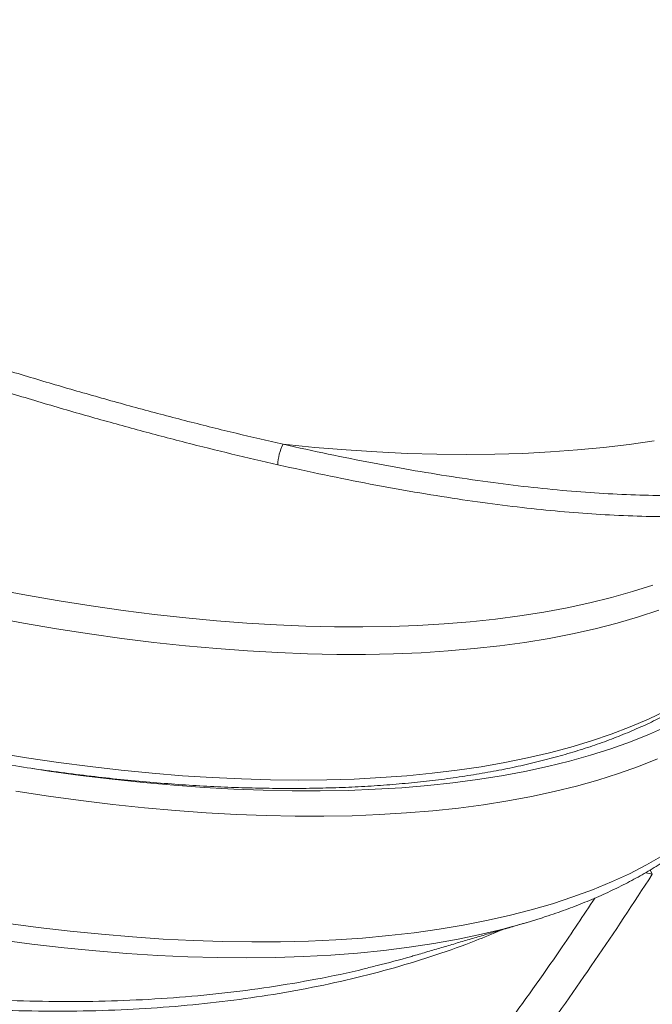
# Model space of a CAD drawing. Units: inches. Extents: x 1.38 to 9.75, y 0.69 to 8.36.
# Drawn here: x 8.5 to 8.72, y 5.94 to 6.27 of the extents above; entities that cross this region are included whole.
import ezdxf

# ---------------------------------------------------------------- set-up
doc = ezdxf.new("R2010")
doc.units = ezdxf.units.IN
doc.header["$MEASUREMENT"] = 0
doc.styles.add('SLDTEXTSTYLE0', font='TXT', dxfattribs={"width": 0.75})
doc.dimstyles.new('SLDDIMSTYLE0', dxfattribs={"dimtxt": 0.0625, "dimasz": 0.13, "dimexe": 0, "dimexo": 0.0625, "dimgap": 0.015625, "dimtad": 0, "dimtih": 1, "dimtoh": 1, "dimlfac": 40, "dimrnd": 1e-09, "dimzin": 12, "dimdsep": 46, "dimtxsty": 'SLDTEXTSTYLE0', "dimsah": 1, "dimcen": 0.09, "dimadec": 0, "dimazin": 0, "dimtfac": 1, "dimtdec": 3, "dimtofl": 0, "dimtmove": 0, "dimatfit": 3, "dimfxl": 0, "dimtolj": 1, "dimtzin": 12, "dimarcsym": 0})
doc.dimstyles.new('SLDDIMSTYLE5', dxfattribs={"dimtxt": 0.0625, "dimasz": 0.13, "dimexe": 0, "dimexo": 0.0625, "dimgap": 0.015625, "dimtad": 0, "dimtih": 1, "dimtoh": 1, "dimlfac": 40, "dimrnd": 1e-09, "dimzin": 12, "dimdsep": 46, "dimtxsty": 'SLDTEXTSTYLE0', "dimsah": 1, "dimcen": 0.09, "dimadec": 0, "dimazin": 0, "dimtfac": 1, "dimtdec": 3, "dimtofl": 0, "dimtmove": 0, "dimatfit": 3, "dimfxl": 0, "dimtolj": 1, "dimtzin": 12, "dimarcsym": 0})

# ---------------------------------------------------------------- blocks, each defined once
blk = doc.blocks.new('*D22')
at = {"color": 7, "linetype": 'Continuous', "lineweight": 0}
for p, q in [((7.772410698441489, 6.638149410898806), (7.772410698441489, 8.36486524022383)), ((9.117757785619418, 6.072038703378056), (9.117757785619418, 8.36486524022383)), ((8.459874140630737, 8.24631530130039), (8.570638030243497, 8.24631530130039)), ((7.772410698441489, 8.239865240223828), (8.295811640139407, 8.239865240223828)), ((9.117757785619418, 8.239865240223828), (8.668086347166764, 8.239865240223828))]:
    blk.add_line(p, q, dxfattribs=at)
for points in [[(7.772410698441489, 8.239865240223828), (7.902410698441489, 8.219865240223829), (7.902410698441489, 8.259865240223828)], [(9.117757785619418, 8.239865240223828), (8.987757785619417, 8.259865240223828), (8.987757785619417, 8.219865240223829)]]:
    blk.add_solid(points, dxfattribs=at)
at = {"color": 7, "linetype": 'Continuous', "lineweight": 0, "char_height": 0.06249999999999999, "attachment_point": 1, "style": 'SLDTEXTSTYLE0'}
for s, insert in [('13', (8.46907552975217, 8.321361201391404)), ('53', (8.358311640139409, 8.274173694422178)), ('"', (8.579839419364932, 8.274173694422178)), ('16', (8.46907552975217, 8.236187591183592))]:
    blk.add_mtext(s, dxfattribs=dict(at, insert=insert))
blk = doc.blocks.new('*D23')
at = {"color": 7, "linetype": 'Continuous', "lineweight": 0}
for p, q in [((9.429069897008228, 6.588149410898806), (9.429069897008228, 6.838149410898806)), ((7.822410698441488, 6.588149410898806), (9.554069897008228, 6.588149410898806)), ((9.430078400945078, 6.319134032666892), (9.494661734872894, 6.319134032666892)), ((9.167757785619418, 6.022038703378056), (9.554069897008228, 6.022038703378056)), ((9.429069897008228, 6.022038703378056), (9.429069897008228, 5.772038703378056))]:
    blk.add_line(p, q, dxfattribs=at)
for points in [[(9.429069897008228, 6.588149410898806), (9.449069897008227, 6.718149410898806), (9.409069897008228, 6.718149410898806)], [(9.429069897008228, 6.022038703378056), (9.409069897008228, 5.892038703378057), (9.449069897008227, 5.892038703378057)]]:
    blk.add_solid(points, dxfattribs=at)
at = {"color": 7, "linetype": 'Continuous', "lineweight": 0, "char_height": 0.06249999999999999, "attachment_point": 1, "style": 'SLDTEXTSTYLE0'}
for s, insert in [('5', (9.439279790066513, 6.394179932757907)), ('22', (9.32851590045375, 6.34699242578868)), ('"', (9.503863114827768, 6.34699242578868)), ('8', (9.439279790066513, 6.309006322550095))]:
    blk.add_mtext(s, dxfattribs=dict(at, insert=insert))
blk = doc.blocks.new('*D24')
at = {"color": 7, "linetype": 'Continuous', "lineweight": 0}
for p, q in [((7.822410698441488, 6.588149410898806), (9.74168390451875, 6.588149410898806)), ((9.616683904518748, 6.588149410898806), (9.616683904518748, 5.62987942887681)), ((9.594609051496395, 5.552085101734741), (9.705372941109157, 5.552085101734741)), ((9.616683904518748, 4.927636211272272), (9.616683904518748, 5.461390652439552)), ((8.468297243830738, 4.927636211272272), (9.74168390451875, 4.927636211272272))]:
    blk.add_line(p, q, dxfattribs=at)
for points in [[(9.616683904518748, 6.588149410898806), (9.596683904518748, 6.458149410898806), (9.636683904518748, 6.458149410898806)], [(9.616683904518748, 4.927636211272272), (9.636683904518748, 5.057636211272272), (9.596683904518748, 5.057636211272272)]]:
    blk.add_solid(points, dxfattribs=at)
at = {"color": 7, "linetype": 'Continuous', "lineweight": 0, "char_height": 0.06249999999999999, "attachment_point": 1, "style": 'SLDTEXTSTYLE0'}
for s, insert in [('7', (9.626900718460304, 5.627131001825756)), ('"', (9.714574330230592, 5.57994349485653)), ('66', (9.493046551005069, 5.57994349485653)), ('16', (9.60381044061783, 5.541957391617944))]:
    blk.add_mtext(s, dxfattribs=dict(at, insert=insert))
blk = doc.blocks.new('*D25')
at = {"color": 7, "linetype": 'Continuous', "lineweight": 0}
for p, q in [((7.772410698441489, 6.638149410898806), (7.772410698441489, 7.976699468946338)), ((8.41829724383074, 4.977636211272272), (8.41829724383074, 7.976699468946338)), ((8.131213904158173, 7.858149530022898), (8.241977793770936, 7.858149530022898)), ((7.772410698441489, 7.851699468946338), (7.522410698441489, 7.851699468946338)), ((8.41829724383074, 7.851699468946338), (8.668297243830738, 7.851699468946338))]:
    blk.add_line(p, q, dxfattribs=at)
for points in [[(7.772410698441489, 7.851699468946338), (7.642410698441489, 7.871699468946337), (7.642410698441489, 7.831699468946338)], [(8.41829724383074, 7.851699468946338), (8.54829724383074, 7.831699468946338), (8.54829724383074, 7.871699468946337)]]:
    blk.add_solid(points, dxfattribs=at)
at = {"color": 7, "linetype": 'Continuous', "lineweight": 0, "char_height": 0.06249999999999999, "attachment_point": 1, "style": 'SLDTEXTSTYLE0'}
for s, insert in [('13', (8.140415293279608, 7.933195430113912)), ('"', (8.25117918289237, 7.886007923144686)), ('25', (8.029651403666845, 7.886007923144686)), ('16', (8.140415293279608, 7.8480218199061))]:
    blk.add_mtext(s, dxfattribs=dict(at, insert=insert))

msp = doc.modelspace()

# ---------------------------------------------------------------- linework, layer by layer
at = {"color": 7, "linetype": 'Continuous', "lineweight": 15}
msp.add_line((8.719263341958564, 5.982757788589892), (8.719936505667492, 5.981192108118417), dxfattribs=at)
at = {"color": 7, "linetype": 'Continuous', "lineweight": 15, "flags": 128}
for points in [[(8.594029216335347, 6.127873267299506), (8.604837483036654, 6.126811140291195), (8.615495333461446, 6.125940493675674), (8.62599457523275, 6.125261996693455), (8.636327137891408, 6.124776170885267), (8.646485079099612, 6.124483389691155), (8.656460590745937, 6.124383878163435), (8.666246004947206, 6.124477712793699), (8.675833799942584, 6.12476482145402), (8.685216605875311, 6.125244983452394), (8.694387210457709, 6.125917829702375), (8.703338564515057, 6.126782843006792), (8.712063787404077, 6.12783935845529), (8.720556172301889, 6.129086563935439)], [(8.495343324298224, 6.078487925722937), (8.506533432801664, 6.076392765324655), (8.517624557326936, 6.074479188953871), (8.528607970472962, 6.072748702368497), (8.539475029594756, 6.071202667256471), (8.550217183604168, 6.069842300164274), (8.560825979698569, 6.06866867153965), (8.571293070012219, 6.067682704889291), (8.581610218185032, 6.066885176052149), (8.59176930584363, 6.066276712588937), (8.601762338989532, 6.065857793288317), (8.611581454289487, 6.065628747790154), (8.621218925262982, 6.06558975632612), (8.630667168362079, 6.065740849577878), (8.63991874893875, 6.066081908652937), (8.648966387095083, 6.066612665178211), (8.657802963411685, 6.067332701511188), (8.666421524549827, 6.068241451068578), (8.674815288722904, 6.069338198772131), (8.682977651032884, 6.070622081611337), (8.690902188667591, 6.072092089322492), (8.6985826659547, 6.073747065183676), (8.706013039268456, 6.075585706924946), (8.71318746178531, 6.077606567753067), (8.720100288084668, 6.079808057489969)], [(8.722145057478496, 6.071313998197982), (8.715188810569158, 6.069008527218824), (8.70796107762363, 6.066888649860703), (8.700467672429996, 6.064956071294216), (8.692714622475743, 6.063212346032012), (8.6847081640994, 6.061658876678367), (8.676454737474215, 6.060296912800981), (8.667960981427848, 6.059127549925853), (8.659233728102288, 6.058151728656077), (8.650279997458258, 6.05737023391524), (8.64110699162857, 6.056783694316055), (8.631722089124912, 6.05639258165472), (8.622132838902784, 6.056197210531423), (8.612346954289333, 6.056197738097281), (8.602372306778955, 6.056394163927935), (8.592216919701697, 6.05678633002389), (8.581888961769499, 6.057373920937605), (8.571396740505515, 6.058156464027234), (8.560748695561774, 6.059133329836801), (8.54995339193055, 6.060303732602518), (8.539019513054933, 6.061666730884834), (8.527955853844091, 6.063221228325704), (8.516771313598898, 6.064965974530462), (8.50547488885359, 6.066899566073612), (8.494075666139182, 6.0690204476277)], [(8.495575169411543, 6.022685903870789), (8.506568676044704, 6.020917241816878), (8.517448999593109, 6.019330754057965), (8.528207739962747, 6.017927665433202), (8.538836590927236, 6.016709059189457), (8.549327346540595, 6.015675876144979), (8.559671907472602, 6.014828913963064), (8.569862287261833, 6.014168826536209), (8.579890618481569, 6.013696123481283), (8.589749158813799, 6.013411169746085), (8.599430297026629, 6.013314185327578), (8.608926558850506, 6.01340524510205), (8.618230612748668, 6.013684278767304), (8.627335275577432, 6.014151070896932), (8.63623351813189, 6.014805261106631), (8.644918470572776, 6.01564634433245), (8.65338342773028, 6.016673671220704), (8.661621854280746, 6.017886448629314), (8.669627389792229, 6.019283740240145), (8.677393853635024, 6.020864467281891), (8.684915249753402, 6.02262740936292), (8.692185771294817, 6.024571205413491), (8.699199805093068, 6.026694354736541), (8.705951936001904, 6.028995218166304), (8.712436951075757, 6.031472019333812), (8.71864984359438, 6.034122846038334), (8.72458581692824, 6.036945651723677)], [(8.50851561597308, 6.017250805402637), (8.514090918290155, 6.016419788463602), (8.524960655644096, 6.014923994602802), (8.535704707195508, 6.013611717954602), (8.546314901871707, 6.012483956532443), (8.556783170400925, 6.011541568022135), (8.56710155144915, 6.010785269129568), (8.577262197674894, 6.010215635035639), (8.587257381697249, 6.009833098958818), (8.597079501972727, 6.009637951825678), (8.606721088576386, 6.009630342049634), (8.616174808882858, 6.009810275418082), (8.625433473142976, 6.010177615087984), (8.634490039951709, 6.010732081689947), (8.643337621603306, 6.011473253540693), (8.65196948932954, 6.01240056696375), (8.660379078417067, 6.013513316718145), (8.66855999320003, 6.01481065653475), (8.676506011924094, 6.016291599759891), (8.684211091478224, 6.017955020105718), (8.69166937199058, 6.019799652506769), (8.698875181285095, 6.021824094082077), (8.705823039195254, 6.024026805202091), (8.712507661731896, 6.026406110659599), (8.718923965101785, 6.028960200943754), (8.725067069573942, 6.031687133616243)], [(8.721707974487195, 6.02058292907455), (8.715203236280072, 6.017993636190776), (8.708426480707953, 6.015581537163711), (8.701382861633148, 6.013348466444383), (8.69407773587316, 6.011296122329112), (8.686516659126719, 6.0094260656679), (8.678705381748552, 6.00773971867739), (8.670649844376129, 6.00623836385923), (8.662356173411677, 6.004923143024708), (8.653830676362931, 6.00379505642638), (8.645079837046142, 6.00285496199736), (8.636110310654997, 6.00210357469884), (8.62692891869922, 6.001541465976347), (8.617542643816652, 6.001169063325155), (8.607958624462833, 6.000986649965156), (8.59818414948205, 6.00099436462547), (8.58822665256401, 6.001192201438938), (8.578093706590389, 6.001580009946588), (8.567793017875477, 6.002157495212054), (8.55733242030538, 6.002924218045886), (8.546719869380189, 6.003879595339565), (8.535963436163645, 6.005022900508965), (8.525071301144942, 6.006353264046937), (8.514051748017296, 6.007869674184586), (8.502913157378018, 6.009570977660742)], [(8.49949265368657, 5.9645602337056), (8.510491227283213, 5.963094868802412), (8.52135965950309, 5.961816347789656), (8.532089662794194, 5.960725645583418), (8.542673055161313, 5.959823593881507), (8.553101766405094, 5.959110880529256), (8.563367844275842, 5.95858804899502), (8.57346346053738, 5.958255497955761), (8.583380916936347, 5.958113480993044), (8.593112651072387, 5.958162106399666), (8.602651242164734, 5.95840133709709), (8.611989416710804, 5.958830990663712), (8.621120054032508, 5.959450739473963), (8.630036191705994, 5.960260110948137), (8.638731030870748, 5.96125848791275), (8.64719794141395, 5.962445109071155), (8.655430467026163, 5.963819069584052), (8.663422330124494, 5.96537932175947), (8.671167436639463, 5.967124675851657), (8.678659880661943, 5.969053800968307), (8.685893948946614, 5.971165226085412), (8.692864125268509, 5.973457341168965), (8.699565094629326, 5.975928398402666), (8.7059917473103, 5.978576513520698), (8.71213918276853, 5.981399667244538), (8.718002713373815, 5.984395706822723), (8.72357786798314, 5.98756234767241)], [(8.66758516470721, 5.962147859828558), (8.66163323629041, 5.960733582945879), (8.653685715336355, 5.959066910720187), (8.645487898575968, 5.957591075234688), (8.637046260267521, 5.956307242036305), (8.62836746722832, 5.955216425037393), (8.619458373569564, 5.954319485715001), (8.610326015283276, 5.953617132430513), (8.6009776046856, 5.953109919870219), (8.591420524720855, 5.952798248607246), (8.581662323130816, 5.952682364785215), (8.57171070649386, 5.952762359923827), (8.561573534138665, 5.953038170846609), (8.551258811937268, 5.953509579730788), (8.540774685982406, 5.954176214279332), (8.530129436154098, 5.955037548014966), (8.519331469580584, 5.956092900695955), (8.508389313998757, 5.95734143885334), (8.497311611019347, 5.958782176449161)]]:
    msp.add_lwpolyline(points, dxfattribs=at)
at = {"color": 7, "linetype": 'Continuous', "lineweight": 15}
for centre, radius, start, end in [((8.608313181633584, 6.12048735296725), 0.0160805284479292, 152.657541106059, 178.5958867833902), ((8.61118190368651, 6.188115285626251), 0.2329004194401673, 284.0150988804662, 287.8189928775364)]:
    msp.add_arc(centre, radius, start, end, dxfattribs=at)
for points, knots in [([(8.432172195281641, 6.175535822341589), (8.436737426773327, 6.173930724526289), (8.44587276244979, 6.170718815696906), (8.460781748267943, 6.165650033696971), (8.476879753458599, 6.160338752043295), (8.494092927720118, 6.154874239931678), (8.511112498612537, 6.149684104081112), (8.528066669779005, 6.144734737955399), (8.544924646323642, 6.140043988843369), (8.561644810367982, 6.135637261933306), (8.578067856589316, 6.131537050671537), (8.588710380267988, 6.129094157214414), (8.594029216335347, 6.127873267299506)], [0, 0, 0, 0, 0.08043824855462528, 0.1609623527550018, 0.264285672302331, 0.3676993921476417, 0.4711136045458473, 0.5744375963432854, 0.6807791715252901, 0.7872179944038413, 0.8936574970354396, 1, 1, 1, 1]), ([(8.592237481633843, 6.120881389365296), (8.587046886569478, 6.122077132746871), (8.576661249329087, 6.124469643979137), (8.560649525626213, 6.128470778377198), (8.544356303214819, 6.132762166651837), (8.527619370378162, 6.137409365737163), (8.510459032855932, 6.142408790988553), (8.49289185324213, 6.147761870347709), (8.475118373730947, 6.153405929263871), (8.458718279760756, 6.158823352197233), (8.443766150148054, 6.163913280135811), (8.434780894753873, 6.167073653441629), (8.430285978352622, 6.168654645097758)], [0, 0, 0, 0, 0.1036695669141745, 0.2074279541147332, 0.3111857422971989, 0.4148544916678146, 0.5215243476803734, 0.6282923259716111, 0.7350597550374873, 0.8417288614167334, 0.9208241162378865, 1, 1, 1, 1]), ([(8.594029216335347, 6.127873267299506), (8.59919809314043, 6.126733469073845), (8.60954034414545, 6.124452880893978), (8.624559605653959, 6.121465251785811), (8.639185874193233, 6.118801452076607), (8.65349337673195, 6.116476830111994), (8.667453488300556, 6.114502047967793), (8.681030780322157, 6.112892922239722), (8.69406800357254, 6.111670735992986), (8.706662448345728, 6.110831604780472), (8.718772009291083, 6.11039334420808), (8.730358719218142, 6.110369048749323), (8.741351983175006, 6.110763347030567), (8.7516967081756, 6.11159730457226), (8.761432448449874, 6.112836993377306), (8.76729340556848, 6.11402667906148), (8.770223172282622, 6.114621377409762)], [0, 0, 0, 0, 0.06879743727039717, 0.1376547345939524, 0.2065125103623351, 0.2753106006243355, 0.3461025584673806, 0.4169586548452388, 0.4878152007517044, 0.5586077721429725, 0.6315229045667259, 0.7044727168313883, 0.7773880887096618, 0.8515799290987076, 0.9258079909752782, 1, 1, 1, 1]), ([(8.76971752870619, 6.107418211511739), (8.766809037278005, 6.106832661364517), (8.760990690088652, 6.105661286396622), (8.751347911841382, 6.104434215636011), (8.740996872346589, 6.103592248749557), (8.72987066555123, 6.103185629264373), (8.71799761958053, 6.103210638807822), (8.705764794582317, 6.103660323948279), (8.693245206564585, 6.104499003249424), (8.680510480312233, 6.105687667127685), (8.667264211629066, 6.10724380190107), (8.653397806201443, 6.109183396367581), (8.63891203697943, 6.111515698166324), (8.623805614049889, 6.114254629387244), (8.608282002218862, 6.117338002724569), (8.597584018900335, 6.11970062184882), (8.592237481633843, 6.120881389365296)], [0, 0, 0, 0, 0.07294890377929189, 0.1459320268773975, 0.2188807782165602, 0.2931033495021947, 0.367362186500762, 0.4415845085608872, 0.5103666639989878, 0.5792073633853996, 0.6480476741925213, 0.7168292992982161, 0.7875898943647849, 0.8584152656937847, 0.9292401160297706, 1, 1, 1, 1]), ([(8.365451882921189, 6.051263272157174), (8.368471358672462, 6.050295177642754), (8.375174976022496, 6.048145885607343), (8.38555176363165, 6.044986547496788), (8.396574947692425, 6.041755170819336), (8.40757249476715, 6.0386754859845), (8.418537059508708, 6.035744460587328), (8.429461077347037, 6.032965551768238), (8.440337084270015, 6.030340352476671), (8.451157638201888, 6.027870829051692), (8.461915347097873, 6.025558720713823), (8.472602868377276, 6.023405699831852), (8.483212915957681, 6.021413328528245), (8.4937382651524, 6.019583070095241), (8.504171758017327, 6.017916285965198), (8.51450630842612, 6.01641423680886), (8.524734907033412, 6.015078082796602), (8.534850626043085, 6.013908884365454), (8.544846623755467, 6.012907603142577), (8.554716148842559, 6.012075103126524), (8.564452544295294, 6.011412152102278), (8.574049250974701, 6.010919423292695), (8.583499810686162, 6.010597497231617), (8.592797868681217, 6.010446863834115), (8.601937175475058, 6.010467924621585), (8.610911587850145, 6.01066099503645), (8.619715068898659, 6.011026306749951), (8.628341686939732, 6.011564009825272), (8.636785613134913, 6.01227417454478), (8.645041117620776, 6.013156792642085), (8.653102563987423, 6.014211777595229), (8.660964401965037, 6.015438963535794), (8.66862115824914, 6.016838102211687), (8.676067425517303, 6.018408857315362), (8.68329784987758, 6.020150795364157), (8.690307027734802, 6.022063347792913), (8.697089563475364, 6.024145797265509), (8.70364006760358, 6.026397249912418), (8.709953228046604, 6.028816633449375), (8.716023749396829, 6.031402643359876), (8.721846359084058, 6.034153697460685), (8.727415831089758, 6.03706789295348), (8.732727041731833, 6.040142958746923), (8.737774990858375, 6.043376245383251), (8.742555041738369, 6.046764626292322), (8.747062428966379, 6.050304816592398), (8.751294542028933, 6.053992263433231), (8.755242902709938, 6.057825495124415), (8.758397823013082, 6.061224200659476), (8.760186939367374, 6.063369777341602), (8.760835203680958, 6.064147200672257)], [0, 0, 0, 0, 0.01726750295140561, 0.03833603642222516, 0.05940593785942859, 0.08047738937949764, 0.1015505787516419, 0.1226257000211485, 0.1437029541194652, 0.1647825494515367, 0.1858647024476381, 0.2069496380622325, 0.2280375901973021, 0.2491288020203025, 0.2702235261380955, 0.2913220245774247, 0.3124245685079448, 0.3335314376267243, 0.3546429191010664, 0.3757593059388844, 0.3968808946223603, 0.4180079817981223, 0.4391408597662435, 0.4602798104475722, 0.481425097433999, 0.5025769556373841, 0.5237355779500191, 0.5449010982136341, 0.566073569669508, 0.5872529379370381, 0.6084390074590829, 0.6296314002845257, 0.6508295060762884, 0.672032422398571, 0.6932388847437841, 0.7144471865322715, 0.7356542776973154, 0.756857004792232, 0.7780515357427563, 0.7992332216469763, 0.8203965565018485, 0.8415351911519013, 0.8626420266935463, 0.8837094133351904, 0.904729476128953, 0.9256945769557708, 0.9465979018450786, 0.9674341358749462, 0.9882001595353361, 0.9999999999999999, 0.9999999999999999, 0.9999999999999999, 0.9999999999999999]), ([(7.490431768651463, 5.448818272629269), (7.502563669542243, 5.445989880090729), (7.526827472304863, 5.440333094784933), (7.563611593909645, 5.433305159916045), (7.6006624655999, 5.427358052815687), (7.637966544609867, 5.422609966623908), (7.675352031771797, 5.419054434531474), (7.712775357985029, 5.416700048000879), (7.750676629474846, 5.415523096817277), (7.789081053631278, 5.415578783127082), (7.827943493176817, 5.416919143826642), (7.867095315143444, 5.419566104319604), (7.906483730829543, 5.423560385283204), (7.942847509533105, 5.428499139372181), (7.975842861867467, 5.433987494081625), (8.00556212671766, 5.439718135035776), (8.035187203477143, 5.446227332927292), (8.064694341346113, 5.4535144449816), (8.094002839594497, 5.461560230717862), (8.123152842280849, 5.47037818949263), (8.15212373325807, 5.479969609724085), (8.181177597728785, 5.490433112529209), (8.210222567139033, 5.501768570848894), (8.23922481612026, 5.513991470040446), (8.267889460344657, 5.526984564239169), (8.296827179515946, 5.54104613177248), (8.325990251771447, 5.556229251852982), (8.355374223363794, 5.572609126583141), (8.384323553835987, 5.589851986361266), (8.412811491361847, 5.607946254647164), (8.440737176655256, 5.626828335907509), (8.468079491189862, 5.64648127409737), (8.495093777984488, 5.667093906237822), (8.521764329411605, 5.688699003757074), (8.548044638080624, 5.71130160077778), (8.57383496715329, 5.734838835982402), (8.599094338040024, 5.759311349696681), (8.624486690549078, 5.7854390144009), (8.649723478186772, 5.813094662926433), (8.674778195476629, 5.842418539950609), (8.69893973906011, 5.872657701068364), (8.722170332640346, 5.903788082398488), (8.744369069434743, 5.935663551495584), (8.765551682825347, 5.968373699385226), (8.785783458423772, 6.001835860483811), (8.798359047885699, 6.024771092777137), (8.804646842516894, 6.03623870874185)], [0, 0, 0, 0, 0.02412218975369033, 0.04824438145804396, 0.07251446205208881, 0.09679034056184736, 0.1210604192875836, 0.1452287430629447, 0.1693970683316459, 0.1944924625578771, 0.2195942680724859, 0.244689661500417, 0.2704730497479052, 0.2962564389807787, 0.3157526021624333, 0.3352487644617823, 0.3548637566363674, 0.3744848705676483, 0.3941059860324385, 0.4137209802988253, 0.4334624082497102, 0.4532038383532434, 0.4735152193214699, 0.4938334005684685, 0.5141515886552278, 0.5344629789535228, 0.5561396338656676, 0.5778162888420316, 0.599599973943708, 0.6213878518073045, 0.6431715387709815, 0.6648815793357777, 0.6865916197083428, 0.7089652800857827, 0.7313434839306919, 0.7537171470130465, 0.7765820184640041, 0.7994468895248314, 0.8242610704471633, 0.8490752532001765, 0.8741367355631735, 0.8992109926115972, 0.9242852494829089, 0.9493467316042663, 0.97467336620398, 1, 1, 1, 1]), ([(7.534108239910964, 5.414883169857172), (7.546549163628416, 5.412528932072529), (7.571431012025338, 5.4078204563212), (7.60905618483361, 5.40225313328341), (7.646871713817339, 5.39779152937875), (7.684953442300706, 5.394543769385653), (7.723227881346888, 5.392500312523398), (7.761392775171672, 5.391688131463805), (7.799330914144067, 5.392083719606148), (7.837895207809733, 5.393697967372445), (7.877302619776642, 5.396635357627455), (7.917543849020622, 5.401000749574843), (7.9576670598213, 5.406730219456439), (7.995807642354132, 5.413498769926714), (8.03190398397676, 5.421085516297792), (8.06600549807493, 5.429298736907972), (8.099888225523483, 5.43851605023824), (8.133586689471391, 5.448751691486496), (8.167046015170717, 5.459998654774424), (8.200048994132803, 5.472186132753656), (8.232517445464683, 5.485267407110913), (8.265062122534454, 5.499489909454945), (8.297804856827524, 5.51498099109416), (8.33071816608171, 5.531810154755931), (8.363135744534919, 5.549667708711642), (8.39321639194463, 5.56746931425441), (8.420999361458193, 5.584989835478103), (8.446590981862178, 5.602059554185769), (8.471756237115613, 5.619794266049003), (8.496540286357344, 5.638230110863595), (8.520902999590117, 5.65734771362043), (8.544845028801037, 5.677156560755221), (8.56828452200675, 5.697595690470874), (8.591968090049859, 5.719353804640792), (8.615795587617377, 5.742472408346557), (8.639703160456113, 5.767030314220195), (8.662925256869697, 5.792290460490062), (8.685482528249318, 5.818281967931252), (8.70732973927432, 5.844965896301332), (8.72833120506398, 5.872179488207169), (8.748448422676987, 5.899845583994114), (8.768039901481261, 5.928466596251387), (8.787159239214738, 5.958200095967569), (8.805687331805965, 5.989109884627545), (8.82073399614141, 6.015669256422018), (8.829228401073614, 6.032127628640812), (8.832201591658807, 6.037888347339663)], [0, 0, 0, 0, 0.02459345812716394, 0.04918691815605804, 0.07387333459490573, 0.0985597499906926, 0.123423338724259, 0.1483108242347246, 0.1727038711947865, 0.1971194767497735, 0.2232858538425293, 0.2494522311261027, 0.2757306450910985, 0.3020090600878307, 0.3246934190045556, 0.3473777769415939, 0.3701350010933116, 0.3928922267761144, 0.4157879612557853, 0.4387023464530075, 0.4612299852501333, 0.4837753940021866, 0.5076819227641974, 0.5315884522597625, 0.5555803279934151, 0.579572202437783, 0.5994739741589433, 0.6193757468550797, 0.6393266695997636, 0.6592775923032452, 0.6793785480125375, 0.6994795036045629, 0.7196310978126379, 0.739782692940458, 0.761951700941606, 0.7841207086288656, 0.806357715753813, 0.8285947230693179, 0.8509608971139482, 0.8733444589199467, 0.8953673087932553, 0.9174067569028387, 0.94071367740617, 0.9640205976964578, 0.9874065786781289, 1, 1, 1, 1]), ([(8.817332034387427, 6.034321475796999), (8.811105954406013, 6.02286556347046), (8.798650634585163, 5.999947924716601), (8.778544695588675, 5.966373481350284), (8.757427124665252, 5.933431649859179), (8.735093691653042, 5.90103804061784), (8.71157005731868, 5.86922832650055), (8.686857254575761, 5.838051114804244), (8.661117381777228, 5.807716415588429), (8.635678232501096, 5.779692748397853), (8.610724676947209, 5.753867181451473), (8.586424468597407, 5.73011527768166), (8.56145659482884, 5.707067098538291), (8.535776267880419, 5.684686022084754), (8.509394905711366, 5.662996001778088), (8.482465955370603, 5.642125639619611), (8.4550949456174, 5.622139805955786), (8.426764444504922, 5.602659615983963), (8.397308220799902, 5.583650557406981), (8.366715603397944, 5.565186203093473), (8.335582622802773, 5.547647962603206), (8.305101870542051, 5.531664218641904), (8.275359237303663, 5.517132177409326), (8.246427107846099, 5.503942154051566), (8.217152121360478, 5.491529620761243), (8.187941886182365, 5.480056282428313), (8.15883093721466, 5.469496717593268), (8.129852290179947, 5.459820185654197), (8.100635554439398, 5.450891123850726), (8.071103530335037, 5.442689008268221), (8.041267318474318, 5.435228874880972), (8.011142830692963, 5.428522387389881), (7.980854508971286, 5.422599320229918), (7.948139711448754, 5.417078963001035), (7.912975531117811, 5.412188736011729), (7.87535776801654, 5.408172145071269), (7.837631239797851, 5.405352268342249), (7.79971625316361, 5.403729248603194), (7.761652587769422, 5.403320894481824), (7.723714895874883, 5.404131686713876), (7.686061350515533, 5.406137644853766), (7.647799171123814, 5.409386954175092), (7.608732845263601, 5.413998750421719), (7.568919012361286, 5.420072114994709), (7.529333066765281, 5.427488019398378), (7.503123938349536, 5.433322819470055), (7.490076219760271, 5.436461337675731), (7.490076201244707, 5.436461342129494)], [0, 0, 0, 0, 0.0249646044461253, 0.04994187891992591, 0.0749191460476277, 0.09988374047126099, 0.1252650798742202, 0.1506597345363763, 0.1760543890072126, 0.2014357281491443, 0.2231166793932538, 0.2448059295031201, 0.2664951858971545, 0.2881761457138644, 0.3100291343566012, 0.3318821214069544, 0.3533993530870983, 0.3749165856907529, 0.3977136986904838, 0.4205204593577944, 0.4433272181704868, 0.4661243286401225, 0.4864141392690112, 0.5067107486927388, 0.5270073523371697, 0.5472971550825579, 0.5667922211206727, 0.5862933183939327, 0.6057944190080188, 0.6252894896032148, 0.6449808012291202, 0.6646783295659897, 0.6843758583866583, 0.704067170672498, 0.7282024244781288, 0.7523491271055368, 0.7764958264564861, 0.8006310757920989, 0.8250042697760138, 0.8493774641400419, 0.873286261976769, 0.8971950570864049, 0.9228893776483386, 0.9485975124773735, 0.9743056454749242, 0.9999999635380368, 0.9999999999999999, 0.9999999999999999, 0.9999999999999999, 0.9999999999999999]), ([(8.68262871848018, 5.96647312909813), (8.683816095808806, 5.966850570900717), (8.687320337809071, 5.967964494322858), (8.69289337505284, 5.97000840595493), (8.699355039137355, 5.972591720593395), (8.705561046003332, 5.975359304045521), (8.71151953883897, 5.978297768758769), (8.717220515243355, 5.981407659602977), (8.722657665781778, 5.98468589011352), (8.727828864251562, 5.988126397148539), (8.732713453695709, 5.99173483973587), (8.736699600027931, 5.994936834252242), (8.738953527064153, 5.997001991140402), (8.739768536071633, 5.997748741784348)], [0, 0, 0, 0, 0.05134041121983702, 0.1515181576823021, 0.2515916823213848, 0.3515144660841724, 0.4512331753675096, 0.5506886227590083, 0.6498175958481998, 0.7485556582180053, 0.8468408971982249, 0.944618416499413, 1, 1, 1, 1]), ([(8.7199365056675, 5.981192108118404), (8.719206249684309, 5.981378951397522), (8.718445196346972, 5.981573674486966), (8.717688649534304, 5.981719832257375), (8.717658034544558, 5.981725746787141)], [0, 0, 0, 0, 0.9595332513013927, 1, 1, 1, 1]), ([(8.719936505667492, 5.981192108118417), (8.713484547685544, 5.971329452686842), (8.700579164872611, 5.951601899554494), (8.680059620186281, 5.92279448228255), (8.658658769935553, 5.894521515191483), (8.63630238689377, 5.866874003869264), (8.613027249816236, 5.839866554790282), (8.589642906293424, 5.814402500377484), (8.566260193967018, 5.790431338303027), (8.542982297072998, 5.767895806516051), (8.51901501685463, 5.745986287582901), (8.494369471590076, 5.724726040550827), (8.469061551073406, 5.704136088843654), (8.443229042342269, 5.684328787594682), (8.416899338960397, 5.66531825470513), (8.390099972828027, 5.647112361608789), (8.362727605899652, 5.629640712978057), (8.334796434947688, 5.612924025121557), (8.306327788408966, 5.596981537860159), (8.277790405595514, 5.582064341595591), (8.249230306843256, 5.568150003954329), (8.220656656219887, 5.55519546126834), (8.191706031082125, 5.543026943345796), (8.165833495332452, 5.532988818202591), (8.143205717260553, 5.524801088223779), (8.123916683671698, 5.518211561551592), (8.10450482481986, 5.511968827354893), (8.081138817801264, 5.504916460831454), (8.053742425560355, 5.497342352343094), (8.02224103187961, 5.489598166952839), (7.990530507542727, 5.482758709252864), (7.958557697155022, 5.476816420148873), (7.926348570981457, 5.471786302314865), (7.894089156351553, 5.46769839022371), (7.861890804328998, 5.464553908889666), (7.829143041963706, 5.462293380082593), (7.795701516722333, 5.460969699762205), (7.761597275186277, 5.460648577985268), (7.727499397317165, 5.461353987913965), (7.693796783309163, 5.463068359892215), (7.660514482876551, 5.465755757607563), (7.627677916177365, 5.469374100020164), (7.594884550313651, 5.473959754380363), (7.562163887001606, 5.479518872145087), (7.52954151520843, 5.48605303729144), (7.507927329903207, 5.491047285249085), (7.497160216981855, 5.493702840837495), (7.497160198553332, 5.493702845382629)], [0, 0, 0, 0, 0.02516363413667397, 0.05033298921149373, 0.07549662359267277, 0.1008689265688751, 0.1262470901783116, 0.1516193893661449, 0.1746756422527566, 0.1977362954819154, 0.2207925511376734, 0.2440089732476718, 0.2672298864351229, 0.2904463074691118, 0.3135034623993287, 0.3365650170504461, 0.359622173942892, 0.3828395063162687, 0.4060613317127592, 0.4292786642132329, 0.4515864836988688, 0.4738943034380214, 0.4962661405861468, 0.5186379718357753, 0.5331396881867713, 0.5476414030319421, 0.5621606509047935, 0.5766798988916633, 0.5997594398583908, 0.6228478076551072, 0.6459361750449201, 0.6690157154565668, 0.6922781896268791, 0.7155406641036053, 0.7384461235814227, 0.7613515820882271, 0.785618008619769, 0.8098946957848555, 0.8341713857788673, 0.8584378161696655, 0.881945028108583, 0.9054569034356612, 0.9289641160888025, 0.9526411446588137, 0.9763229351552167, 0.9999999594753638, 1, 1, 1, 1]), ([(7.495785081513286, 5.506272937141603), (7.495785099910285, 5.506272932528331), (7.505793283252345, 5.503763257951816), (7.525878703256845, 5.499020963493678), (7.558250568598185, 5.492316678245516), (7.592887414965552, 5.486238556923011), (7.627779043734411, 5.481306261356741), (7.660785715443412, 5.47766649923914), (7.693487075462861, 5.474978910702696), (7.727888484458875, 5.47319076972405), (7.76087012636064, 5.472540620501746), (7.790759766238139, 5.472792011478828), (7.817540647189236, 5.473658449958242), (7.844368904324305, 5.475169515849871), (7.871226334019496, 5.477331590778815), (7.898096384546189, 5.48014877320932), (7.925055901227929, 5.483634799242573), (7.952089261651954, 5.487803161886934), (7.979178423064318, 5.492664532553877), (8.009493050118829, 5.498877185001676), (8.042943336443562, 5.506756650789681), (8.073739464686474, 5.515116926687829), (8.098682815188516, 5.522587061635964), (8.11789788800666, 5.528721126531421), (8.13700775749234, 5.535203420557538), (8.159399469155517, 5.543252272478238), (8.184987858544444, 5.553116177291943), (8.2136328180168, 5.565081480178626), (8.241961076612485, 5.577848532529393), (8.267820537667497, 5.590378319323981), (8.291285832461881, 5.60247101497488), (8.313619542898502, 5.614594340154669), (8.336848812486597, 5.627914381342905), (8.360899538578701, 5.642520788543694), (8.385169768969083, 5.658108556288062), (8.40960898536326, 5.674721791491295), (8.432484457003735, 5.691193093100068), (8.453303408965677, 5.706964720361149), (8.474276983092292, 5.723573942886544), (8.496906582300726, 5.742439368854101), (8.521013218362834, 5.763739151168321), (8.542562389246823, 5.783910618689265), (8.561705313531546, 5.802757528481455), (8.580447287261952, 5.82202516162415), (8.600508066508263, 5.843715987475111), (8.623128806722184, 5.869636403730744), (8.646317342156193, 5.897955483274748), (8.668522867432326, 5.92715238975854), (8.686522718096551, 5.952224300569086), (8.696427048381823, 5.967163144183767), (8.700354156132859, 5.973086457205545)], [0, 0, 0, 0, 4.131132391688745e-08, 0.0224738455999279, 0.04494765020088676, 0.07200945413900553, 0.09907125723638906, 0.1217015957051937, 0.1443319343488371, 0.1705327221168741, 0.196733510811828, 0.2161864858234045, 0.2356420501245213, 0.2550950275589762, 0.2747114704580695, 0.2943305684121603, 0.3139470129325043, 0.3339280355297116, 0.3539118640256805, 0.3738928892794134, 0.4013256279082659, 0.4287583687216589, 0.4433986129946233, 0.4580476911525955, 0.4726967690874792, 0.487354695462442, 0.5098730792868131, 0.5324236699272458, 0.5549742611869551, 0.5775571578597856, 0.595015682364948, 0.6124742086504045, 0.6329042662995994, 0.6533373240147755, 0.6737673841396129, 0.6957375469030954, 0.717707708731953, 0.7351654689506993, 0.7526232283834928, 0.7759787873548484, 0.7993388268585393, 0.8226943863873346, 0.8402731776300005, 0.8578519705168989, 0.8812373093744315, 0.9046226496757631, 0.9327901757218294, 0.9609576998284828, 0.9845195671786231, 1, 1, 1, 1]), ([(8.668346179426354, 5.962159265583189), (8.665488185481545, 5.960943404721129), (8.65834023917601, 5.957902492695126), (8.646221397812985, 5.953614854129454), (8.632099137095414, 5.949246897168089), (8.617415887571017, 5.945436027965823), (8.602370571322952, 5.942200336231712), (8.586993059142563, 5.939540629079966), (8.57132685082705, 5.937441043037812), (8.55526229290038, 5.935884185094754), (8.538674979821637, 5.93486804349778), (8.521575102784794, 5.934420335524169), (8.503981045822872, 5.934559617415639), (8.486092475542526, 5.935291794576724), (8.467338783542791, 5.936664548816161), (8.447720920762292, 5.938754732835854), (8.427256302860972, 5.941631490900266), (8.406464504871414, 5.945245846508589), (8.385387498025779, 5.949631631747567), (8.364071794836008, 5.954727152437138), (8.349829929680144, 5.958731173290079), (8.342711079337784, 5.960732598307646)], [0, 0, 0, 0, 0.03462011910453607, 0.08658617100987645, 0.1385995044231786, 0.190613005507178, 0.2425792862622741, 0.2931256395807848, 0.3437152858380338, 0.3943049379013166, 0.4448512991439266, 0.4968521091006353, 0.5489002155851739, 0.600948191397641, 0.6529488230030113, 0.7101864412389692, 0.7674557373819927, 0.8246931650102066, 0.8831175288132473, 0.9415758532384924, 1, 1, 1, 1]), ([(8.344938275918079, 5.964557504159116), (8.351929161828696, 5.962568408442078), (8.365914846945763, 5.958589103569719), (8.386852243314756, 5.953499809953267), (8.407846415150662, 5.949036546640324), (8.428848209255495, 5.945293449625863), (8.44980509896049, 5.942272109428437), (8.4695771558482, 5.940110773207881), (8.488153801633082, 5.938697008107815), (8.505591235401127, 5.937915355078707), (8.52279236668951, 5.937699279236114), (8.539845893904271, 5.938051545759449), (8.556673961015303, 5.938983430476391), (8.573273347012082, 5.940509909814487), (8.589503450939564, 5.94260965113445), (8.605656873778129, 5.945398618466831), (8.617870268874855, 5.947887239264575), (8.624599639494484, 5.949687727765473), (8.626078990457499, 5.95008353809429)], [0, 0, 0, 0, 0.06902939656357285, 0.1380974337877752, 0.2071270742792383, 0.2775865681651097, 0.3480868180840054, 0.4185465678881204, 0.4793263030504259, 0.5401060701792334, 0.601304220513184, 0.6625023928088635, 0.7250164663370656, 0.7875305553357002, 0.850498111940239, 0.9134656573430813, 0.980976725703008, 1, 1, 1, 1]), ([(8.626078990457499, 5.95008353809429), (8.62993132299637, 5.951013697640033), (8.634403988593137, 5.95209363883352), (8.638614018195756, 5.953435023197237), (8.639197925148046, 5.953621065512754)], [0, 0, 0, 0, 0.8613057371551146, 1, 1, 1, 1])]:
    msp.add_open_spline(points, degree=3, knots=knots, dxfattribs=at)
msp.add_open_spline([(8.639209681653803, 5.953582301008191), (8.677018710999828, 5.964712214694023)], degree=1, dxfattribs=at)

# ---------------------------------------------------------------- dimensions: what is measured, and where the dimension line sits
at = {"color": 7, "linetype": 'Continuous', "lineweight": 0}
for base, p2, dimstyle, picture, middle in [((9.117757785619418, 8.23986524022383), (9.117757785619418, 6.022038703378056), 'SLDDIMSTYLE5', '*D22', (8.481948993653086, 8.23986524022383)), ((8.41829724383074, 7.851699468946339), (8.41829724383074, 4.927636211272272), 'SLDDIMSTYLE0', '*D25', (8.153288757180524, 7.851699468946339))]:
    dim = msp.add_linear_dim(base=base, p1=(7.772410698441489, 6.588149410898806), p2=p2, dimstyle=dimstyle, dxfattribs=at)
    dim.commit()
    dim.dimension.update_dxf_attribs({"geometry": picture, "text_midpoint": middle, "dimtype": 160})
for base, p2, dimstyle, picture, middle in [((9.42906989700823, 6.022038703378056), (9.117757785619418, 6.022038703378056), 'SLDDIMSTYLE0', '*D23', (9.42906989700823, 6.312683971590332)), ((9.61668390451875, 4.927636211272272), (8.41829724383074, 4.927636211272272), 'SLDDIMSTYLE5', '*D24', (9.61668390451875, 5.545635040658182))]:
    dim = msp.add_linear_dim(base=base, p1=(7.772410698441489, 6.588149410898806), p2=p2, angle=90.0000000000002, dimstyle=dimstyle, dxfattribs=at)
    dim.commit()
    dim.dimension.update_dxf_attribs({"geometry": picture, "text_midpoint": middle, "dimtype": 160})

doc.saveas('drawing.dxf')
